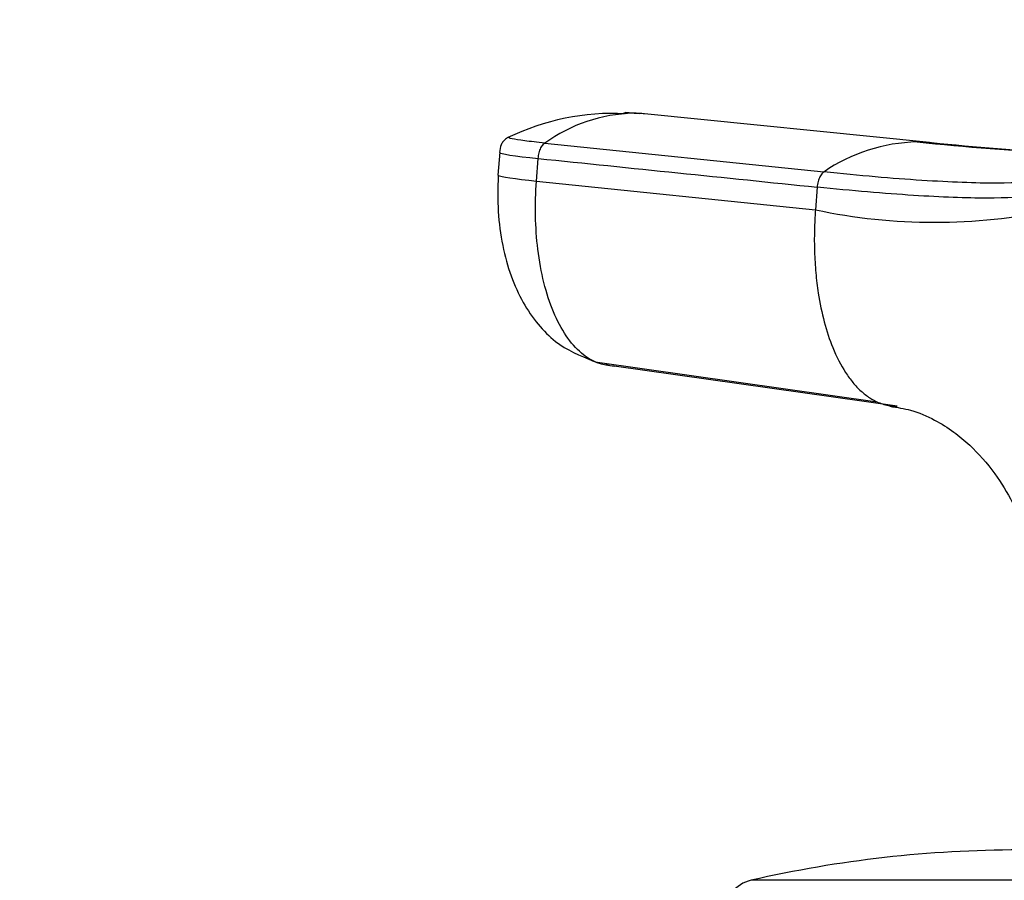
# Model space of a CAD drawing. Units: millimetres. Extents: x 0 to 1478, y 0 to 1758.
# Drawn here: x 708 to 752, y 1546 to 1584 of the extents above; entities that cross this region are included whole.
import ezdxf
from ezdxf import colors
from ezdxf.entities.mleader import LeaderData, LeaderLine
from ezdxf.math import Vec2, Vec3

# ---------------------------------------------------------------- set-up
doc = ezdxf.new("R2010")
doc.units = ezdxf.units.MM
doc.layers.add('DV2_Défaut', color=7, linetype='Continuous')
doc.layers.add('Défaut', color=7, linetype='Continuous')

# ---------------------------------------------------------------- blocks, each defined once
blk = doc.blocks.new('_DOT')
at = {"color": 0}
blk.add_line((0, 0), (-1, 0), dxfattribs=at)
at = {"color": 0, "const_width": 0.333}
blk.add_lwpolyline([(-0.1665, 0, 1), (0.1665, 0, 1)], format="xyb", close=True, dxfattribs=at)
blk = doc.blocks.new('SE1')
at = {"layer": 'DV2_Défaut', "color": 7, "linetype": 'Continuous'}
for p, q in [((735.47, 1579.397), (734.799, 1579.45)), ((748.271, 1578.137), (735.709, 1579.403)), ((731.313, 1578.11), (743.612, 1576.838)), ((729.324, 1577.715), (729.247, 1576.7)), ((730.948, 1576.437), (731.024, 1577.433)), ((730.948, 1576.437), (743.246, 1575.173)), ((743.321, 1576.169), (743.246, 1575.173)), ((733.536, 1568.466), (745.964, 1566.709)), ((746.844, 1566.515), (734.374, 1568.283)), ((784.078, 1545.623), (740.408, 1545.623))]:
    blk.add_line(p, q, dxfattribs=at)
for centre, radius, start, end in [((734.34, 1568.758), 10.662, 87.255, 115.8743), ((735.38, 1572.489), 6.938, 91.3385, 125.8837), ((734.594, 1573.93), 5.53, 83.5218, 87.3123), ((735.147, 1573.347), 6.079, 86.9328, 89.3308), ((735.147, 1573.347), 6.079, 84.7149, 86.9328), ((747.888, 1570.599), 7.563, 91.2246, 124.4289), ((762.258, 1721.993), 144.565, 264.23098, 266.80127), ((747.661, 1571.517), 6.644, 86.8386, 89.4361), ((747.661, 1571.517), 6.644, 83.9853, 84.7494), ((762.253, 1717.425), 139.982, 264.30387, 266.69569), ((748.491, 1599.742), 25.122, 257.9502, 282.0498), ((752.243, 1493.961), 53, 90, 102.903), ((740.743, 1544.161), 1.5, 102.903, 180)]:
    blk.add_arc(centre, radius, start, end, dxfattribs=at)
for centre, major_axis, ratio, start_param, end_param in [((732.913, 1577.424), (3.591, -0.272), 0.043565, 3.14135, 4.161589), ((732.839, 1576.428), (3.592, -0.272), 0.043578, 3.141593, 3.227612), ((732.839, 1576.428), (3.592, -0.272), 0.043578, 3.227612, 4.161429), ((734.736, 1571.861), (0, -3.602), 0.866025, 6.043276, 6.166908)]:
    blk.add_ellipse(centre, major_axis=major_axis, ratio=ratio, start_param=start_param, end_param=end_param, dxfattribs=at)
for points, knots in [([(729.73, 1578.376), (729.677, 1578.351), (729.6, 1578.31), (729.481, 1578.2), (729.351, 1577.996), (729.333, 1577.825), (729.321, 1577.695)], [0, 0, 0, 0, 0.290943, 0.491174, 0.671475, 1, 1, 1, 1]), ([(731.314, 1578.11), (730.975, 1578.145), (730.673, 1578.179), (730.181, 1578.244), (729.99, 1578.274), (729.745, 1578.326), (729.69, 1578.348), (729.709, 1578.366), (729.712, 1578.368), (729.717, 1578.37)], [0, 0, 0, 0, 0.31878, 0.31878, 0.63756, 0.63756, 0.956339, 0.956339, 1, 1, 1, 1]), ([(729.259, 1576.686), (729.239, 1576.101), (729.217, 1575.133), (729.42, 1573.603), (729.79, 1572.263), (730.319, 1571.09), (730.979, 1570.128), (731.958, 1569.128), (732.832, 1568.754), (733.488, 1568.489)], [0, 0, 0, 0, 0.151681, 0.296142, 0.433507, 0.563606, 0.686074, 0.800298, 1, 1, 1, 1]), ([(734.374, 1568.283), (733.866, 1568.282), (732.836, 1568.692), (731.6, 1570.514), (730.91, 1573.283), (730.87, 1575.413), (730.948, 1576.437)], [0, 0, 0, 0, 0.23867, 0.498088, 0.758713, 1, 1, 1, 1]), ([(753.419, 1576.477), (753.402, 1576.474), (752.89, 1576.388), (751.424, 1576.303), (748.078, 1576.428), (745.188, 1576.675), (743.612, 1576.838)], [0, 0, 0, 0, 0.011719, 0.339475, 0.667234, 1, 1, 1, 1]), ([(753.734, 1576.169), (753.681, 1576.01), (753.122, 1575.768), (750.99, 1575.646), (747.705, 1575.768), (744.868, 1576.01), (743.321, 1576.169)], [0, 0, 0, 0, 0.251895, 0.5, 0.748105, 1, 1, 1, 1]), ([(743.246, 1575.173), (743.238, 1575.058), (743.223, 1574.84), (743.208, 1574.534), (743.198, 1574.187), (743.194, 1573.79), (743.205, 1573.166), (743.252, 1572.393), (743.38, 1571.339), (743.615, 1570.208), (744.011, 1569.011), (744.458, 1568.141), (744.896, 1567.544), (745.252, 1567.17), (745.628, 1566.879), (745.968, 1566.697), (746.27, 1566.589), (746.546, 1566.527), (746.742, 1566.519), (746.844, 1566.515)], [0, 0, 0, 0, 0.025721, 0.048541, 0.068481, 0.103342, 0.137845, 0.209948, 0.281701, 0.390132, 0.498056, 0.62402, 0.687338, 0.750273, 0.814058, 0.874816, 0.912754, 0.954473, 1, 1, 1, 1]), ([(746.521, 1566.511), (746.864, 1566.461), (747.528, 1566.357), (748.489, 1565.94), (749.334, 1565.412), (750.228, 1564.666), (751.104, 1563.684), (751.904, 1562.389), (752.414, 1561.238), (752.761, 1560.163), (753.002, 1559.143), (753.184, 1558.06), (753.215, 1557.331), (753.231, 1556.874)], [0, 0, 0, 0, 0.079739, 0.182297, 0.275023, 0.359241, 0.504689, 0.622735, 0.711705, 0.788331, 0.844658, 0.918183, 1, 1, 1, 1])]:
    blk.add_open_spline(points, degree=3, knots=knots, dxfattribs=at)
for points in [[(731.023, 1577.433), (731.026, 1577.475), (731.036, 1577.558), (731.062, 1577.681), (731.098, 1577.795), (731.142, 1577.899), (731.193, 1577.987), (731.252, 1578.061), (731.293, 1578.096), (731.314, 1578.11)], [(731.023, 1577.433), (735.122, 1577.012), (739.222, 1576.591), (743.321, 1576.169)], [(743.612, 1576.838), (743.591, 1576.824), (743.55, 1576.791), (743.492, 1576.719), (743.44, 1576.633), (743.395, 1576.53), (743.36, 1576.416), (743.334, 1576.294), (743.324, 1576.211), (743.321, 1576.169)]]:
    blk.add_open_spline(points, degree=3, dxfattribs=at)

msp = doc.modelspace()

# ---------------------------------------------------------------- block references
at = {"layer": 'Défaut'}
msp.add_blockref('SE1', (0, 0), dxfattribs=at)

# ---------------------------------------------------------------- leaders
at = {"layer": 'Défaut', "color": 7, "linetype": 'Continuous'}
ml = msp.add_multileader_mtext('Standard', dxfattribs=at)
ml.set_content('{\\pxsm0.9;\\fSolid Edge ISO|b1||i0||c0|p34;\\W1.;01/03/2018\\P}', color=256)
ml.set_leader_properties()
ml.set_arrow_properties(name='DOT')
ml.build(insert=Vec2(0, 0))
ml.multileader.update_dxf_attribs({"leader_type": 0, "dogleg_length": 0, "arrow_head_size": 12})
ctx = ml.context
ctx.base_point, ctx.char_height, ctx.arrow_head_size, ctx.landing_gap_size = Vec3(1390.407, 1750.708), 12, 12, 4.2
notes = []
notes.append((ctx, [(0, (0, 0, 0), (0, 0), (1, 0), 1, [])]))
ctx.mtext.insert = Vec3(1392.407, 1756.828)
for ctx, leaders in notes:
    for number, flags, end, landing, length, lines in leaders:
        leader = LeaderData()
        leader.index, (leader.has_last_leader_line, leader.has_dogleg_vector, leader.attachment_direction) = number, flags
        leader.last_leader_point, leader.dogleg_vector, leader.dogleg_length = Vec3(end), Vec3(landing), length
        for number, points, colour, breaks in lines:
            line = LeaderLine()
            line.index, line.vertices, line.color, line.breaks = number, Vec3.list(points), colors.encode_raw_color(colour), breaks
            leader.lines.append(line)
        ctx.leaders.append(leader)

doc.saveas('drawing.dxf')
